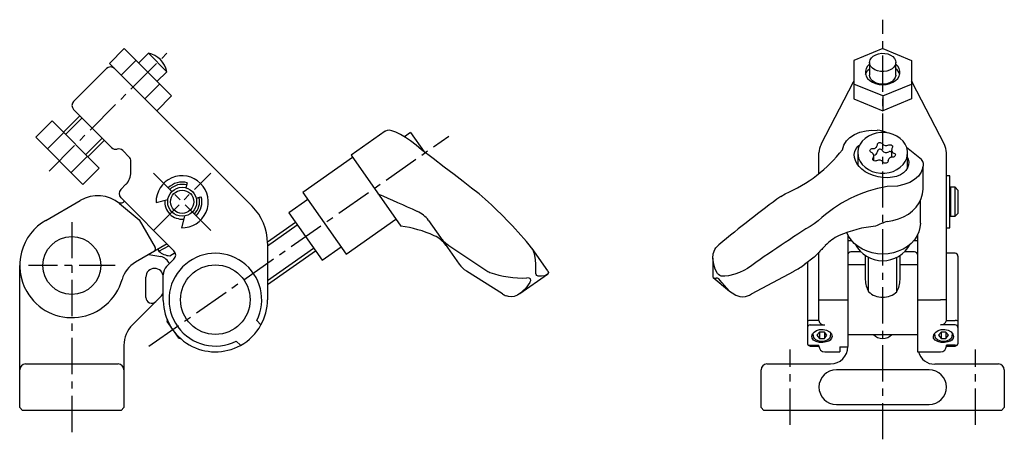
# Model space of a CAD drawing. Extents: x 1 to 1089, y -3 to 436.
# Drawn here: x 341 to 511, y 195 to 267 of the extents above; entities that cross this region are included whole.
import ezdxf

# ---------------------------------------------------------------- set-up
doc = ezdxf.new("R2010")
doc.units = 0
doc.header["$LTSCALE"] = 5
doc.linetypes.add('CENTER', pattern=[2, 1.25, -0.25, 0.25, -0.25])
doc.layers.get('0').update_dxf_attribs({"linetype": 'CONTINUOUS'})
doc.layers.add('1', color=1, linetype='CENTER')
doc.layers.add('3', color=3, linetype='CONTINUOUS')

msp = doc.modelspace()

# ---------------------------------------------------------------- linework, layer by layer
for p, q in [((359.03, 262.43), (356.48, 259.88)), ((359.03, 262.43), (367.2, 254.26)), ((490, 262.43), (485, 260.39)), ((490, 262.43), (495, 260.39)), ((361.07, 260.39), (358.53, 257.84)), ((363.22, 261.63), (361.52, 259.94)), ((366.4, 258.45), (363.22, 261.63)), ((485, 260.39), (485, 256.3)), ((495, 260.39), (495, 256.3)), ((355.97, 258.98), (350.31, 253.32)), ((356.48, 259.88), (381.14, 235.22)), ((364.7, 256.75), (366.4, 258.45)), ((487.4, 258.63), (487.75, 258.97)), ((487.75, 260.04), (487.75, 257.87)), ((492.25, 257.87), (492.25, 260.04)), ((485, 256.84), (484.88, 256.64)), ((495.12, 256.64), (495, 256.84)), ((365.15, 256.3), (362.61, 253.76)), ((484.88, 256.64), (479.35, 245.89)), ((490, 254.26), (485, 256.3)), ((485, 256.3), (485, 253.76)), ((490, 254.26), (495, 256.3)), ((495, 256.3), (495, 253.76)), ((500.65, 245.89), (495.12, 256.64)), ((367.2, 254.26), (364.65, 251.72)), ((485, 253.76), (490, 251.72)), ((490, 254.26), (490, 251.72)), ((495, 253.76), (490, 251.72)), ((356.87, 245.36), (350.31, 251.91)), ((343.76, 247.15), (346.59, 249.98)), ((354.75, 241.82), (346.59, 249.98)), ((348.55, 248.02), (351.37, 250.85)), ((351.92, 238.99), (343.76, 247.15)), ((345.8, 245.11), (348.63, 247.94)), ((352.79, 243.78), (355.62, 246.61)), ((404.1, 248.18), (398.21, 244.05)), ((408.5, 247.96), (407.44, 247.22)), ((408.5, 247.96), (410.83, 244.64)), ((359.92, 243.72), (358.8, 244.84)), ((491.55, 244.95), (491.55, 243.69)), ((496.72, 243.28), (494.14, 245.39)), ((349.88, 241.03), (352.71, 243.86)), ((398.49, 243.65), (389.89, 237.62)), ((398.21, 244.05), (406.79, 231.79)), ((479, 240.87), (479, 244.47)), ((485.7, 244.44), (485.7, 242.4)), ((488.45, 243.11), (488.45, 243.93)), ((494.3, 241.86), (494.3, 244.44)), ((501, 215.5), (501, 244.47)), ((351.92, 238.99), (354.75, 241.82)), ((360.21, 241.13), (360.21, 243.01)), ((490.92, 243.05), (490.92, 243)), ((490.92, 243.03), (490.92, 243.01)), ((497, 238.31), (497, 242.09)), ((501.6, 240.5), (501, 240.5)), ((501.6, 231.5), (501.6, 240.5)), ((358.45, 238.12), (359.34, 239.01)), ((367.28, 237.77), (366.65, 238.4)), ((369.93, 239.28), (369.7, 238.41)), ((502.5, 238.5), (501.7, 238.5)), ((501.7, 238.5), (501.7, 233.5)), ((503, 238), (502.5, 238.5)), ((502.5, 233.83), (502.5, 238.5)), ((367.64, 227.51), (358.45, 236.71)), ((364.55, 235.86), (366.59, 236.41)), ((371.47, 236.65), (372.34, 236.88)), ((390.75, 236.39), (387.48, 234.09)), ((389.89, 237.62), (397.34, 226.97)), ((420.84, 236.93), (420.31, 237.37)), ((472.41, 236.93), (473.18, 237.37)), ((501.7, 238), (501.6, 238)), ((503, 238), (503, 234.27)), ((345.5, 232.79), (351.46, 236.24)), ((358.25, 235.7), (361.62, 232.87)), ((359.12, 236.04), (358.94, 235.94)), ((496.51, 232.3), (496.51, 236.24)), ((369.46, 233.53), (368.92, 231.5)), ((371.46, 233.6), (370.82, 234.23)), ((387.48, 234.09), (393.21, 225.9)), ((397.34, 226.97), (405.95, 233)), ((501.6, 234), (501.7, 234)), ((501.7, 233.5), (502.5, 233.5)), ((502.5, 233.5), (503, 234)), ((502.5, 233.5), (502.5, 233.83)), ((503, 234.27), (503, 234)), ((361.62, 232.87), (364.37, 228.1)), ((383.78, 229.06), (388.62, 232.46)), ((411.59, 232.78), (413.63, 229.86)), ((478.86, 232.72), (478.18, 232.2)), ((501, 231.5), (501.6, 231.5)), ((413.63, 229.86), (416.88, 225.23)), ((484, 230.29), (484, 211)), ((496, 230.26), (496, 210.1)), ((366.44, 228.72), (360.99, 225.57)), ((365.04, 227.45), (366.73, 228.42)), ((383.78, 228.86), (383.78, 219.1)), ((393.21, 225.9), (396.49, 228.2)), ((414.95, 228.58), (421.49, 224.18)), ((429.38, 228.05), (428.97, 228.56)), ((432.18, 224.06), (429.46, 227.95)), ((461.2, 228.05), (461.72, 228.56)), ((484.65, 229.28), (484, 229.28)), ((496, 229.28), (495.37, 229.28)), ((363.29, 226.9), (365.35, 226.53)), ((364.84, 227.79), (365.04, 227.45)), ((366.37, 224.83), (367.64, 226.1)), ((366.92, 226.69), (367.84, 227.22)), ((383.78, 221.74), (392.06, 227.54)), ((460.69, 226.27), (460.69, 223.02)), ((476.53, 225.23), (478.18, 226.49)), ((479, 215.5), (479, 227.28)), ((486.26, 227.34), (484.5, 227.34)), ((487, 226.74), (487, 222.54)), ((493, 222.54), (493, 226.73)), ((495.5, 227.34), (493.75, 227.34)), ((502.5, 227.1), (501, 227.1)), ((503, 226.6), (503, 211.48)), ((341, 200.5), (341, 225)), ((466.67, 224.5), (466.01, 224.11)), ((477, 225.59), (477, 211.48)), ((487, 225.1), (484, 225.1)), ((496, 225.1), (493, 225.1)), ((362.78, 219.49), (362.78, 223)), ((365.78, 218.94), (365.78, 223.41)), ((424.36, 220.09), (418.12, 224.05)), ((427.38, 220.15), (432.15, 223.51)), ((460.74, 222.91), (463.57, 220.59)), ((467.37, 220.09), (474.72, 224.05)), ((365.78, 220.08), (360.46, 214.76)), ((382.78, 219.1), (382.78, 219.1)), ((479, 219.1), (484, 219.1)), ((479, 219.1), (479, 219.1)), ((496, 219.1), (500, 219.1)), ((501, 219.1), (500, 219.1)), ((366.43, 215.33), (368.38, 212.55)), ((381.92, 215.5), (382.66, 214.76)), ((479, 215.5), (477.5, 215.5)), ((477.5, 214.76), (480, 214.76)), ((502.5, 214.76), (500, 214.76)), ((501, 215.5), (502.5, 215.5)), ((479.07, 213.48), (478.63, 212.95)), ((478.63, 212.95), (479.07, 212.42)), ((479.93, 213.48), (479.07, 213.48)), ((479.07, 213.48), (479.07, 212.42)), ((480.37, 212.95), (479.93, 213.48)), ((479.93, 213.48), (479.93, 212.42)), ((479.93, 212.42), (480.37, 212.95)), ((484, 213.1), (496, 213.1)), ((500.07, 213.48), (499.63, 212.95)), ((499.63, 212.95), (500.07, 212.42)), ((500.93, 213.48), (500.07, 213.48)), ((500.07, 213.48), (500.07, 212.42)), ((501.37, 212.95), (500.93, 213.48)), ((500.93, 213.48), (500.93, 212.42)), ((500.93, 212.42), (501.37, 212.95)), ((359, 211.23), (359, 211)), ((359, 211), (359, 200.5)), ((379.12, 211.22), (378.38, 211.96)), ((477.5, 211.22), (479, 211.22)), ((477.5, 211.1), (479, 211.1)), ((479, 211.1), (479, 211.22)), ((479.07, 212.42), (479.93, 212.42)), ((482.6, 210.98), (484, 210.98)), ((482.6, 210.98), (482.6, 210.1)), ((500.07, 212.42), (500.93, 212.42)), ((501, 211.1), (501, 211.22)), ((502.5, 211.22), (501, 211.22)), ((501, 211.1), (502.5, 211.1)), ((480, 210.1), (482.6, 210.1)), ((496, 210.1), (500, 210.1)), ((342, 208), (358, 208)), ((470, 208), (481, 208)), ((499, 208), (510, 208)), ((469, 200.5), (469, 207)), ((498, 207), (482, 207)), ((511, 207), (511, 200.5)), ((482, 201), (498, 201)), ((341.5, 200), (341, 200.5)), ((358.5, 200), (341.5, 200)), ((359, 200.5), (358.5, 200)), ((469, 200.5), (469.5, 200)), ((510.5, 200), (469.5, 200)), ((510.5, 200), (511, 200.5))]:
    msp.add_line(p, q)
at = {"flags": 128}
for points in [[(488.05, 260.84), (488.38, 261.14), (488.8, 261.39), (489.29, 261.55), (489.82, 261.63), (490.36, 261.61), (490.88, 261.51), (491.35, 261.31), (491.74, 261.05), (492.03, 260.72), (492.2, 260.36), (492.25, 260.04), (492.16, 259.6), (491.95, 259.25), (491.62, 258.94), (491.2, 258.7), (490.71, 258.53), (490.18, 258.46), (489.64, 258.47), (489.12, 258.58), (488.65, 258.77), (488.26, 259.04), (487.97, 259.36), (487.8, 259.72), (487.75, 260.04), (487.84, 260.48), (488.05, 260.84)], [(487.75, 259.75), (487.4, 259.41), (487.15, 259), (487.02, 258.57), (487.02, 258.12), (487.15, 257.69), (487.4, 257.28), (487.77, 256.93), (488.24, 256.63), (488.78, 256.41), (489.38, 256.27), (490, 256.22)], [(487.06, 257.98), (487.15, 258.22), (487.4, 258.63)], [(490, 256.22), (490.62, 256.27), (491.22, 256.41), (491.76, 256.63), (492.23, 256.93), (492.6, 257.28), (492.85, 257.69), (492.98, 258.12), (492.98, 258.57), (492.85, 259), (492.6, 259.41), (492.25, 259.75)], [(492.25, 257.87), (492.25, 257.81), (492.16, 257.43), (491.95, 257.08), (491.62, 256.77), (491.2, 256.53), (490.71, 256.36), (490.18, 256.29), (489.64, 256.3), (489.12, 256.41), (488.65, 256.6), (488.26, 256.87), (487.97, 257.19), (487.8, 257.55), (487.75, 257.87)], [(404.43, 248.33), (404.15, 248.21), (404.1, 248.17)], [(410.38, 244.99), (409.44, 245.78), (408.5, 246.5), (407.6, 247.12), (406.76, 247.63), (405.96, 248.02), (405.28, 248.26), (404.81, 248.35), (404.43, 248.33)], [(483.04, 244.99), (483.29, 245.78), (483.73, 246.5), (484.35, 247.12), (485.13, 247.63), (486.08, 248.02), (487.16, 248.26), (488.09, 248.35), (489.07, 248.33)], [(486.96, 246.93), (486.48, 246.46), (486.1, 245.93), (485.85, 245.35), (485.72, 244.75), (485.7, 244.44), (485.85, 243.53), (486.1, 242.95), (486.48, 242.42), (486.96, 241.95), (487.53, 241.56), (488.18, 241.25), (488.89, 241.04), (489.63, 240.93), (490.37, 240.93), (491.11, 241.04), (491.82, 241.25), (492.47, 241.56), (493.04, 241.95), (493.52, 242.42), (493.9, 242.95), (494.15, 243.53), (494.3, 244.44), (494.28, 244.75), (494.15, 245.35), (493.9, 245.93), (493.52, 246.46), (493.04, 246.93), (492.47, 247.33), (491.82, 247.63), (491.11, 247.84), (490.37, 247.95), (489.63, 247.95), (488.89, 247.84), (488.18, 247.63), (487.53, 247.33), (486.96, 246.93)], [(420.31, 237.37), (419.01, 238.37), (417.59, 239.47), (415.99, 240.69), (414.28, 242), (412.38, 243.45), (410.38, 244.99)], [(494.3, 243.65), (494.41, 243.36), (494.5, 242.85), (494.46, 242.35), (494.3, 241.86), (494.02, 241.41), (493.59, 241), (493.06, 240.66), (492.4, 240.39), (491.67, 240.22), (490.87, 240.14), (490.04, 240.17), (489.22, 240.29), (488.41, 240.51), (487.68, 240.81), (487, 241.19), (486.42, 241.61), (485.94, 242.08), (485.56, 242.59), (485.29, 243.11), (485.13, 243.65), (485.1, 244.17), (485.2, 244.69), (485.41, 245.17), (485.76, 245.61), (486.09, 245.89)], [(488.05, 244.5), (487.93, 244.57), (487.85, 244.68), (487.81, 244.8), (487.83, 244.92), (487.89, 245.03), (487.99, 245.12), (488.13, 245.17), (488.27, 245.19)], [(489.08, 245.85), (489.1, 245.98), (489.17, 246.08), (489.28, 246.17), (489.42, 246.22), (489.57, 246.23), (489.71, 246.2), (489.84, 246.14), (489.93, 246.04)], [(491.04, 245.8), (491.18, 245.84), (491.33, 245.85), (491.47, 245.81), (491.59, 245.74), (491.68, 245.64), (491.72, 245.53), (491.71, 245.4), (491.66, 245.29)], [(488.96, 243.08), (488.82, 243.04), (488.67, 243.03), (488.53, 243.07), (488.41, 243.14), (488.32, 243.24), (488.28, 243.36), (488.29, 243.48), (488.34, 243.59)], [(491.95, 244.38), (492.07, 244.31), (492.15, 244.2), (492.19, 244.09), (492.17, 243.96), (492.11, 243.85), (492.01, 243.76), (491.87, 243.71), (491.73, 243.69)], [(490.92, 243.03), (490.9, 242.91), (490.83, 242.8), (490.72, 242.71), (490.58, 242.66), (490.43, 242.65), (490.29, 242.68), (490.16, 242.74), (490.07, 242.84)], [(496.94, 241.89), (496.67, 241.13), (496.19, 240.43), (495.52, 239.83), (494.68, 239.34), (493.67, 238.96), (492.55, 238.72), (490.79, 238.64)], [(490.79, 232.62), (491.77, 232.77), (492.72, 233.03), (493.62, 233.41), (494.44, 233.88), (495.17, 234.45), (495.79, 235.09), (496.29, 235.81), (496.67, 236.57), (496.9, 237.37), (497, 238.19), (497, 238.31)], [(496.51, 232.3), (496.51, 232.29), (496.44, 231.54), (496.24, 230.79), (495.92, 230.08), (495.47, 229.42), (494.92, 228.81), (494.26, 228.27), (493.52, 227.82), (492.7, 227.45), (491.84, 227.19), (490.93, 227.03), (490.01, 226.97), (489.08, 227.03), (488.17, 227.19), (487.31, 227.45), (486.49, 227.82), (485.75, 228.27), (485.09, 228.81), (484.54, 229.42), (484.09, 230.09), (483.81, 230.69)], [(432.18, 224.06), (432.28, 223.79), (432.15, 223.51), (431.6, 223.22), (431.1, 223.14), (430.52, 223.18), (430.3, 223.28), (430.17, 223.42), (430.11, 223.62), (430.1, 224.36), (430.12, 225.15), (430.07, 226.01), (429.88, 227.02), (429.58, 227.76), (429.38, 228.05)], [(466.01, 224.11), (465.26, 223.79), (464.49, 223.51), (463.38, 223.22), (462.73, 223.14), (462.12, 223.18), (461.87, 223.28), (461.67, 223.42), (461.49, 223.62), (461.08, 224.36), (460.83, 225.15), (460.69, 226.27), (460.76, 227.02), (461.01, 227.76), (461.2, 228.05)], [(460.69, 223.02), (460.74, 222.91), (460.98, 222.84), (461.3, 222.84)], [(429.09, 222.09), (428.36, 221.07), (427.38, 220.15), (426.97, 219.9), (426.38, 219.67), (425.9, 219.61), (425.4, 219.65), (425.03, 219.76)], [(462.22, 222.09), (463.57, 220.59), (464.01, 220.26), (464.65, 219.9), (465.31, 219.67), (465.83, 219.61), (466.33, 219.65), (466.67, 219.76)], [(480.68, 211.96), (480.26, 211.8), (479.69, 211.71), (479.07, 211.73), (478.5, 211.88), (478.05, 212.14), (477.8, 212.47), (477.76, 212.83), (477.88, 213.18), (478.15, 213.5), (478.57, 213.77), (479.1, 213.94), (479.72, 213.96), (480.32, 213.82), (480.82, 213.53), (481.14, 213.15), (481.25, 212.77), (481.18, 212.43), (480.96, 212.14), (480.68, 211.96)], [(480.98, 213.34), (480.96, 212.71), (480.8, 212.42), (480.52, 212.17), (480.15, 211.99), (479.72, 211.9), (479.28, 211.9), (478.85, 211.99), (478.48, 212.17), (478.2, 212.42), (478.04, 212.71), (478.02, 213.34)], [(501.68, 211.96), (501.26, 211.8), (500.69, 211.71), (500.07, 211.73), (499.5, 211.88), (499.05, 212.14), (498.8, 212.47), (498.76, 212.83), (498.88, 213.18), (499.15, 213.5), (499.57, 213.77), (500.1, 213.94), (500.72, 213.96), (501.32, 213.82), (501.82, 213.53), (502.14, 213.15), (502.25, 212.77), (502.18, 212.43), (501.96, 212.14), (501.68, 211.96)], [(501.98, 213.34), (501.96, 212.71), (501.8, 212.42), (501.52, 212.17), (501.15, 211.99), (500.72, 211.9), (500.28, 211.9), (499.85, 211.99), (499.48, 212.17), (499.2, 212.42), (499.04, 212.71), (499.02, 213.34)], [(477, 211.48), (477.03, 211.39), (477.12, 211.31), (477.25, 211.26), (477.41, 211.22), (477.5, 211.22)], [(502.5, 211.22), (502.66, 211.23), (502.8, 211.27), (502.92, 211.33), (502.98, 211.42), (503, 211.48)]]:
    msp.add_lwpolyline(points, dxfattribs=at)
for centre, radius in [((369.05, 236), 2.5), ((369.05, 236), 2), ((350, 225), 5), ((374.78, 219.1), 6)]:
    msp.add_circle(centre, radius)
for centre, radius, start, end in [((362.47, 257.7), 4, 10.7711, 79.2289), ((356.68, 258.27), 1, 45, 135), ((491.08, 257.42), 1.94, 16.9299, 53.0465), ((485.29, 256.42), 0.463, 129.2484, 152.4754), ((494.71, 256.42), 0.463, 27.5246, 50.7516), ((351.02, 252.62), 1, 135, 225), ((488.87, 244.03), 4.31, 63.6127, 87.2497), ((357.57, 246.06), 1, 225, 285), ((358.09, 244.13), 1, 45, 105), ((463.6, 259.99), 24.56, 292.954, 322.3446), ((482.11, 244.46), 3.11, 152.4758, 179.7666), ((488.36, 245.91), 0.727, 263.2303, 355.4153), ((489.54, 244.59), 0.47, 34.3669, 166.7112), ((490.63, 246.58), 0.88, 217.5471, 297.6936), ((490.63, 245.39), 0.88, 217.5471, 297.6936), ((492.14, 244.95), 0.592, 144.484, 251.7424), ((497.9, 244.46), 3.1, 0.1907, 27.5669), ((359.21, 243.01), 1, 0, 45), ((487.86, 243.94), 0.592, 324.484, 71.7424), ((488.39, 244.72), 0.698, 275.0358, 358.7253), ((489.37, 242.31), 0.88, 37.5471, 117.6936), ((491.64, 242.97), 0.727, 83.2303, 175.4153), ((491.27, 244.14), 0.53, 58.9604, 116.4243), ((495.67, 242.4), 1.37, 338.0867, 39.7542), ((357.21, 241.13), 3, 315, 0), ((369.05, 236), 4.5, 268.2503, 181.7497), ((359.15, 237.41), 1, 135, 225), ((369.05, 236), 3.4, 75, 135), ((369.05, 236), 3, 75, 135), ((494.79, 215.59), 23.4, 99.8644, 132.9428), ((354.46, 231.04), 6, 50.8899, 120), ((369.05, 236), 3, 315, 15), ((369.05, 236), 3.4, 315, 15), ((297.66, -8.3), 267.22, 65.2224, 66.8031), ((358.44, 236.8), 1, 235.3769, 300), ((369.05, 236), 3, 174.891, 275.109), ((374.78, 228.86), 9, 0, 45), ((407.82, 230.03), 4.67, 36.1283, 66.8431), ((350, 225), 9, 120, 210), ((404.24, 211.79), 20.16, 65.5736, 82.7321), ((490.54, 212.06), 19.81, 95.0913, 114.057), ((502.39, 201.71), 33.02, 110.5836, 114.3388), ((410.58, 225.66), 4.91, 34.5346, 66.0114), ((485.94, 222.81), 8.12, 115.3274, 136.0323), ((363.94, 227.85), 0.5, 300, 30), ((498.35, 210.16), 25.83, 134.9523, 138.9889), ((490, 231.17), 5.35, 207.8166, 331.969), ((366.99, 229.57), 2.88, 227.3689, 268.6286), ((365, 224.56), 2, 22.0765, 80), ((374.78, 219.1), 8, 333.21, 296.79), ((366.93, 226.81), 1, 315, 45), ((475.48, 230.06), 4.48, 307.1413, 318.8819), ((484.5, 226.84), 0.5, 90, 173.7995), ((495.5, 226.84), 0.5, 6.2005, 90), ((502.5, 226.6), 0.5, 0, 90), ((363.49, 221.24), 5, 120, 164.4153), ((364.28, 223), 1.5, 0, 180), ((367.78, 223.41), 2, 135, 180), ((427.82, 239.41), 16.58, 250.1558, 272.5635), ((350, 225), 9, 210, 344.4153), ((491.54, 222.67), 4.54, 181.6677, 208.7438), ((488.46, 222.67), 4.54, 331.2562, 358.3323), ((363.78, 219.49), 1, 180, 315), ((364.78, 220.49), 1, 315, 0), ((489.88, 222.91), 3.36, 226.2812, 272.1035), ((490.12, 222.91), 3.36, 267.8965, 313.7188), ((366.78, 218.94), 1, 180, 181.1488), ((374.78, 219.1), 9, 181.1488, 298.8724), ((374.78, 219.1), 9, 331.1276, 0), ((364, 211.23), 5, 135, 180), ((366.68, 215.5), 0.3, 140.0315, 215), ((374.78, 219.1), 9, 298.8724, 331.1276), ((477.37, 214.8), 0.704, 79.1903, 121.4991), ((477.47, 214.28), 0.474, 86.7871, 176.5358), ((479.87, 215.63), 0.883, 188.7253, 278.2745), ((500.09, 215.68), 0.926, 264.3128, 348.6873), ((502.63, 214.8), 0.704, 58.5009, 100.8097), ((502.52, 214.27), 0.482, 4.4255, 92.2516), ((368.63, 212.72), 0.3, 215, 290.1821), ((490, 214.55), 2.15, 222.3193, 317.6807), ((477.5, 211.6), 0.5, 208.5642, 270), ((480, 211.1), 1, 180, 270), ((481, 211), 3, 270, 0), ((500, 211.1), 1, 270, 0), ((502.5, 211.6), 0.5, 270, 331.2125), ((498.86, 210.75), 2.76, 193.6749, 272.9563), ((342, 207), 1, 90, 180), ((358, 207), 1, 0, 90), ((470, 207), 1, 90, 180), ((510, 207), 1, 0, 90), ((482, 204), 3, 90, 270), ((498, 204), 3, 270, 90)]:
    msp.add_arc(centre, radius, start, end)
for centre, major_axis, ratio, start_param, end_param in [((319.25, 144.23), (113.45, 79.44), 0.733282, 0.060594, 0.174869), ((456, 144.23), (83.92, 110.27), 0.390143, 0.922233, 1.036508), ((460.52, 140.53), (91.7, 103.9), 0.420124, 0.951662, 1.065937), ((421.05, 235.05), (7.41, 5.19), 0.733282, 3.141593, 3.417355), ((424.29, 230.42), (7.41, 5.19), 0.680931, 3.141593, 3.417355), ((476.53, 230.42), (5.99, 6.79), 0.420124, 3.992362, 4.268124), ((425.63, 228.58), (5.03, 3.52), 0.733282, 3.417355, 3.58557), ((408.03, 210.87), (21.18, 11.78), 0.10157, 6.106696, 6.480746), ((464.19, 210.87), (-2.93, 11.97), 0.159376, 5.886961, 6.261012), ((428.54, 224.41), (5.03, 3.52), 0.680931, 3.417355, 3.58557), ((468.6, 224.41), (4.07, 4.61), 0.420124, 3.824147, 3.992362)]:
    msp.add_ellipse(centre, major_axis=major_axis, ratio=ratio, start_param=start_param, end_param=end_param)
at = {"layer": '1'}
for p, q in [((490, 195), (490, 267.43)), ((346.07, 241.3), (367.07, 262.3)), ((363.31, 211.07), (415.07, 247.31)), ((364.1, 231.05), (374, 240.95)), ((374, 231.05), (364.1, 240.95)), ((350, 232.5), (350, 195)), ((357.5, 225), (342.5, 225)), ((474, 197.5), (474, 210.5)), ((506, 197.5), (506, 210.5))]:
    msp.add_line(p, q, dxfattribs=at)
at = {"layer": '3'}
for p, q in [((348.93, 247.64), (351.76, 250.47)), ((352.41, 244.16), (355.23, 246.99)), ((383.78, 228.4), (388.93, 232.01)), ((383.78, 222.4), (391.75, 227.98)), ((487.54, 220.52), (487.54, 226.41)), ((492.46, 220.52), (492.46, 226.41))]:
    msp.add_line(p, q, dxfattribs=at)

doc.saveas('drawing.dxf')
